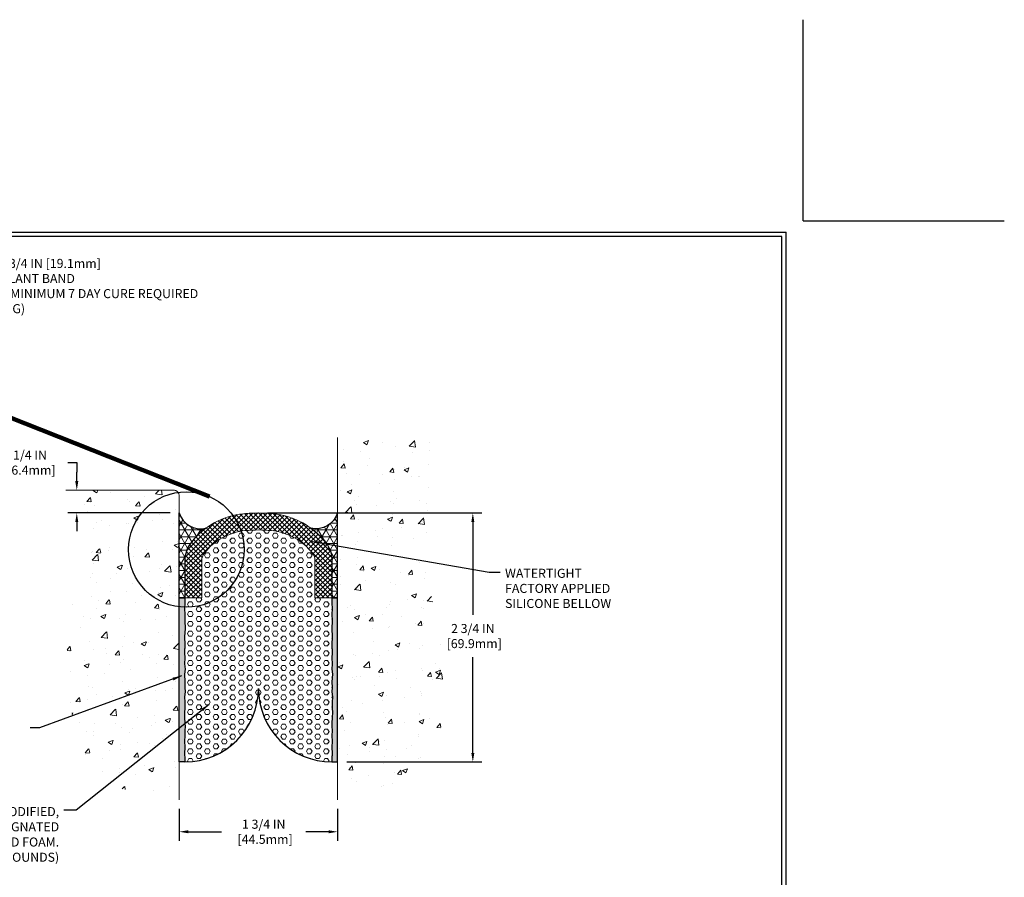
# Model space of a CAD drawing. Extents: x -762 to 2303, y 568 to 5603.
import ezdxf

# ---------------------------------------------------------------- set-up
doc = ezdxf.new("R2010")
doc.units = 0
doc.header["$LTSCALE"] = 3
doc.header["$MEASUREMENT"] = 0
doc.linetypes.add('PHANTOMX2', pattern=[5, 2.5, -0.5, 0.5, -0.5, 0.5, -0.5])
doc.layers.get('DEFPOINTS').update_dxf_attribs({"linetype": 'CONTINUOUS'})
for name, color, linetype, lineweight in [('CONCRETE - H', 130, 'CONTINUOUS', 9), ('CONCRETE - L', 132, 'PHANTOMX2', 20), ('CORNER BEAD - H', 50, 'CONTINUOUS', 15), ('CORNER BEAD - L', 52, 'CONTINUOUS', 25), ('DIMS', 2, 'CONTINUOUS', 25), ('EPOXY ADHESIVE - H', 50, 'CONTINUOUS', 15), ('EPOXY ADHESIVE - L', 52, 'CONTINUOUS', 25), ('FOAM INSERT - H', 150, 'CONTINUOUS', 9), ('FOAM INSERT - L', 152, 'CONTINUOUS', 25), ('SILICONE BELLOWS - H', 20, 'CONTINUOUS', 15), ('SILICONE BELLOWS - L', 22, 'CONTINUOUS', 20), ('TBLOCK-T5', 111, 'CONTINUOUS', 30), ('TEXT - 4', 241, 'CONTINUOUS', 25)]:
    doc.layers.add(name, color=color, linetype=linetype, lineweight=lineweight)
doc.styles.add('ROMANS', font='romans', dxfattribs={"width": 0.9})
doc.dimstyles.get("Standard").update_dxf_attribs({"dimtxt": 4, "dimasz": 4, "dimexe": 2, "dimexo": 2, "dimgap": 1, "dimtad": 0, "dimzin": 0, "dimdsep": 46, "dimtxsty": 'Standard', "dimcen": 0.09, "dimclrd": 256, "dimclre": 256, "dimclrt": 256, "dimadec": 0, "dimazin": 0, "dimtfac": 1, "dimtofl": 0, "dimtmove": 0, "dimatfit": 3, "dimfxl": 1, "dimtolj": 1, "dimtzin": 0, "dimlwd": -1, "dimlwe": -1, "dimarcsym": 0})

# ---------------------------------------------------------------- blocks, each defined once
blk = doc.blocks.new('*D5')
at = {"layer": 'DEFPOINTS', "color": 0, "transparency": 16777216}
for p in [(-751.925694532193, 5597.286525692713), (-749.5572615483495, 5597.286525692713), (-751.0506945322036, 5594.536525692712)]:
    blk.add_point(p, dxfattribs=at)
at = {"layer": 'DIMS', "transparency": 16777216}
for p, q in [((-751.825694532193, 5597.286525692713), (-749.4572615483495, 5597.286525692713)), ((-749.5572615483495, 5597.186525692712), (-749.5572615483495, 5596.160548605561)), ((-749.5572615483495, 5594.636525692712), (-749.5572615483495, 5595.693881938893)), ((-750.9506945322036, 5594.536525692712), (-749.4572615483495, 5594.536525692712))]:
    blk.add_line(p, q, dxfattribs=at)
for points in [[(-749.5739282150162, 5597.186525692712), (-749.5405948816829, 5597.186525692712), (-749.5572615483495, 5597.286525692713)], [(-749.5739282150162, 5594.636525692712), (-749.5405948816829, 5594.636525692712), (-749.5572615483495, 5594.536525692712)]]:
    blk.add_solid(points, dxfattribs=at)
at = {"layer": 'DIMS', "transparency": 16777216, "insert": (-749.5572615483504, 5595.927215272227), "char_height": 0.1, "attachment_point": 5, "rotation": 0.00010000000000000005}
blk.add_mtext('\\A1;2 3/4 IN\\P [69.9mm]', dxfattribs=at)
blk = doc.blocks.new('*D6')
at = {"layer": 'DEFPOINTS', "color": 0, "transparency": 16777216}
for p in [(-752.800694532189, 5594.119328648626), (-751.050694532189, 5594.119328648626), (-751.050694532189, 5593.765243404738)]:
    blk.add_point(p, dxfattribs=at)
at = {"layer": 'DIMS', "transparency": 16777216}
for p, q in [((-752.800694532189, 5594.019328648626), (-752.800694532189, 5593.665243404737)), ((-751.050694532189, 5594.019328648626), (-751.050694532189, 5593.665243404737)), ((-752.700694532189, 5593.765243404738), (-752.3337358004408, 5593.765243404738)), ((-751.150694532189, 5593.765243404738), (-751.400402467106, 5593.765243404738))]:
    blk.add_line(p, q, dxfattribs=at)
for points in [[(-752.700694532189, 5593.781910071404), (-752.700694532189, 5593.748576738071), (-752.800694532189, 5593.765243404738)], [(-751.150694532189, 5593.781910071404), (-751.150694532189, 5593.748576738071), (-751.050694532189, 5593.765243404738)]]:
    blk.add_solid(points, dxfattribs=at)
at = {"layer": 'DIMS', "transparency": 16777216, "insert": (-751.8670691337734, 5593.765243404738), "char_height": 0.1, "attachment_point": 5, "rotation": 0.00010000000000000005}
blk.add_mtext('\\A1;1 3/4 IN\\P [44.5mm]', dxfattribs=at)
blk = doc.blocks.new('*D7')
at = {"layer": 'DEFPOINTS', "color": 0, "transparency": 16777216}
for p in [(-753.931594824926, 5597.538388599164), (-753.931594824926, 5597.286525692709), (-752.8006945321889, 5597.286525692709)]:
    blk.add_point(p, dxfattribs=at)
at = {"layer": 'DIMS', "transparency": 16777216}
for p, q in [((-754.0315948249261, 5597.843510567023), (-753.931594824926, 5597.843510567023)), ((-753.931594824926, 5597.843510567023), (-753.931594824926, 5597.738388599164)), ((-753.931594824926, 5597.638388599165), (-753.931594824926, 5597.738388599164)), ((-752.9006945321889, 5597.286525692709), (-754.0315948249261, 5597.286525692709)), ((-753.931594824926, 5597.186525692709), (-753.931594824926, 5597.086525692709))]:
    blk.add_line(p, q, dxfattribs=at)
for points in [[(-753.9482614915927, 5597.638388599165), (-753.9149281582594, 5597.638388599165), (-753.931594824926, 5597.538388599164)], [(-753.9482614915927, 5597.186525692709), (-753.9149281582594, 5597.186525692709), (-753.931594824926, 5597.286525692709)]]:
    blk.add_solid(points, dxfattribs=at)
at = {"layer": 'DIMS', "transparency": 16777216, "insert": (-754.4482614915936, 5597.843510567023), "char_height": 0.1, "attachment_point": 5, "rotation": 0.00010000000000000005}
blk.add_mtext('\\A1;1/4 IN\\P [6.4mm]', dxfattribs=at)

msp = doc.modelspace()

# ---------------------------------------------------------------- hatches: boundary and pattern name
at = {"layer": 'CONCRETE - H'}
h = msp.add_hatch(dxfattribs=at)
h.set_pattern_fill('AR-CONC', color=256, scale=0.075)
h.set_pattern_definition([(49.99999999999999, (0, 0), (0.5379451369505651, -0.04706410123694633), [0.05624999999999999, -0.61875]), (355, (0, 0), (-0.10406350020975, 0.5641441002750088), [0.045, -0.4949999999999999]), (100.45144446, (0.04482876074999999, -0.003922007999999999), (0.4338816350453339, 0.517079993226472), [0.04780514399999999, -0.5258565839999998]), (46.18420000000002, (0, 0.15), (0.8004309980036792, -0.1241394605948074), [0.08437499999999998, -0.9281249999999999]), (96.63563549, (0.06670255874999999, 0.13965501975), (0.7009964592556712, 0.7305889505809128), [0.0717077565, -0.7887853199999998]), (351.1841639899999, (0, 0.15), (0.7009964587910799, 0.7305889502024926), [0.0675, -0.7425000007499999]), (21, (0.075, 0.1125), (0.4476802890888462, -0.3019641679990041), [0.05624999999999999, -0.61875]), (326.0000000000001, (0.075, 0.1125), (0.1824864989411863, 0.5438625337851397), [0.045, -0.4949999999999999]), (71.45144474, (0.1123066905, 0.0873363195), (0.6301667825474783, 0.2418983646047654), [0.0478051425, -0.5258565839999999]), (37.50000000000001, (0, 0), (0.009119891487968, 0.2496703903734836), [0, -0.4889999999999999, 0, -0.5025, 0, -0.496875]), (7.499999999999999, (0, 0), (0.1973021530816114, 0.2958087839117702), [0, -0.2865, 0, -0.47775, 0, -0.189375]), (327.5, (-0.16725, 0), (0.4003668271293068, -0.01691615380078482), [0, -0.1875, 0, -0.585, 0, -0.77625]), (317.5, (-0.24225, 0), (0.4373896270067897, 0.07507873674923829), [0, -0.24375, 0, -0.3885, 0, -0.5512499999999999])])
edge = h.paths.add_edge_path()
edge.add_spline(control_points=[(-751.050694532189, 5594.244328648626), (-750.7971077856018, 5594.212861574524), (-750.0310722173418, 5594.117805747214), (-749.6769772555498, 5595.741171563661), (-750.2123959048387, 5596.696924359806), (-750.0088015027119, 5597.215053959459), (-750.0213789188626, 5598.118783287959)], knot_values=[0, 0, 0, 0, 0.6999061122369236, 2.11427838257142, 3.599576098743897, 4.113197246175833, 4.113197246175833, 4.113197246175833, 4.113197246175833], degree=3, periodic=0)
edge.add_line((-750.0213789188626, 5598.118783287958), (-751.0506945321896, 5598.118783287959))
edge.add_arc((-1220.743457781803, 5597.797335943562), 469.6928732453286, -0.03921195882747952, 0.039211958827706894, ccw=False)
edge.add_line((-751.0506945321896, 5597.475888599166), (-751.0506945321888, 5594.244328648625))
h.paths.add_polyline_path([(-749.9489279386727, 5595.768881255308), (-749.1655946053405, 5595.768882622482), (-749.1655951580282, 5596.085549289147), (-749.9489284913603, 5596.085547921973)], flags=9)
h = msp.add_hatch(dxfattribs=at)
h.set_pattern_fill('AR-CONC', color=256, scale=0.075, style=0)
h.set_pattern_definition([(49.99999999999999, (20.01306249104755, -0.7052839076059172), (0.5379451369505651, -0.04706410123694633), [0.05624999999999999, -0.61875]), (355, (20.01306249104755, -0.7052839076059172), (-0.10406350020975, 0.5641441002750088), [0.045, -0.4949999999999999]), (100.4514, (20.05789125104755, -0.7092059126059171), (0.4338820362855162, 0.5170796565457152), [0.04780514249999999, -0.5258565839999997]), (46.18420000000002, (20.01306249104755, -0.5552839076059172), (0.8004307864692333, -0.1241392607467636), [0.08437499999999996, -0.9281249999999998]), (96.63559999999998, (20.07976504979755, -0.5656288878559173), (0.7009970291615275, 0.7305884031753312), [0.07170771599999995, -0.7887847499999996]), (351.1842, (20.01306249104755, -0.5552839076059172), (0.7009964588502203, 0.7305889506939934), [0.0675, -0.7425]), (21, (20.08806249104755, -0.5927839076059171), (0.4476802890888462, -0.3019641679990041), [0.05624999999999999, -0.61875]), (326.0000000000001, (20.08806249104755, -0.5927839076059171), (0.1824864989411863, 0.5438625337851397), [0.045, -0.4949999999999999]), (71.4514, (20.12536916579755, -0.6179476121059172), (0.6301669714361174, 0.2418978725324643), [0.0478051425, -0.5258565839999999]), (37.50000000000001, (20.01306249104755, -0.7052839076059172), (0.009119891487968, 0.2496703903734836), [0, -0.4889999999999999, 0, -0.5025, 0, -0.496875]), (7.499999999999999, (20.01306249104755, -0.7052839076059172), (0.1973021530816114, 0.2958087839117702), [0, -0.2865, 0, -0.47775, 0, -0.189375]), (327.5, (19.84581249104755, -0.7052839076059172), (0.4003668271293068, -0.01691615380078485), [0, -0.1875, 0, -0.585, 0, -0.77625]), (317.5, (19.77081249104755, -0.7052839076059172), (0.4373896270067897, 0.07507873674923822), [0, -0.24375, 0, -0.3885, 0, -0.5512499999999999])])
edge = h.paths.add_edge_path()
edge.add_spline(control_points=[(-754.050694532189, 5597.538388599164), (-753.7923398008785, 5597.219911221361), (-753.8779832920803, 5596.696924359806), (-754.1744118088282, 5595.741171563661), (-753.8203168470361, 5594.117805747214), (-753.0542812787761, 5594.212861574524), (-752.8006945321889, 5594.244328648626)], knot_values=[0, 0, 0, 0, 0.5136211474319357, 1.998918863604413, 3.413291133938909, 4.113197246175833, 4.113197246175833, 4.113197246175833, 4.113197246175833], degree=3, periodic=0)
edge.add_line((-752.800694532189, 5594.244328648626), (-752.800694532189, 5597.475888599163))
edge.add_arc((-752.863194532189, 5597.475888599163), 0.0625, 0, 89.99999999989578)
edge.add_line((-752.8631945321889, 5597.538388599163), (-754.0506945321893, 5597.538388599161))
at = {"layer": 'CORNER BEAD - H'}
h = msp.add_hatch(dxfattribs=at)
h.set_pattern_fill('NET3', color=256, scale=0.6, style=0)
h.set_pattern_definition([(0, (20.27619350811801, -0.6003337176516652), (0, 0.075), []), (59.99999999999999, (20.27619350811801, -0.6003337176516652), (-0.06495190528383289, 0.03750000000000001), []), (120, (20.27619350811801, -0.6003337176516652), (-0.0649519052838329, -0.03749999999999998), [])])
edge = h.paths.add_edge_path()
edge.add_line((-752.7381945321933, 5596.349025692712), (-752.8006945321886, 5596.349025692712))
edge.add_line((-752.8006945321886, 5596.349025692712), (-752.800694532189, 5597.286525692709))
edge.add_arc((-752.5589305613543, 5597.36758612), 0.2549913929261182, 198.53565648274, 281.8431784417737)
edge.add_arc((-752.0077519428512, 5596.443792209554), 0.8387096773965056, 126.4967852013945, 142.5098002120435)
edge.add_arc((-752.4236772216038, 5596.76282988546), 0.3145161290263932, 142.5098002114058, 179.7279766854836)
edge.add_arc((-735.3327269436708, 5596.722009565084), 17.40551429534879, 179.8607113917309, 180.1327347068249)
edge.add_line((-752.7381945321893, 5596.681686983033), (-752.7381945321933, 5596.349025692712))
edge = h.paths.add_edge_path()
edge.add_line((-751.1131945321993, 5596.349025692712), (-751.050694532204, 5596.349025692712))
edge.add_line((-751.050694532204, 5596.349025692712), (-751.0506945322036, 5597.286525692709))
edge.add_arc((-751.2924585030383, 5597.36758612), 0.2549913929261182, 258.1568215582263, 341.46434351726, ccw=False)
edge.add_arc((-751.8436371215414, 5596.443792209554), 0.8387096773965056, 37.4901997879565, 53.50321479860543, ccw=False)
edge.add_arc((-751.4277118427888, 5596.76282988546), 0.3145161290263932, 0.2720233145165025, 37.490199788594225, ccw=False)
edge.add_arc((-768.5186621207218, 5596.722009565084), 17.40551429534879, -0.13273470682497646, 0.13928860826911205, ccw=False)
edge.add_line((-751.1131945322034, 5596.681686983033), (-751.1131945321993, 5596.349025692712))
at = {"layer": 'EPOXY ADHESIVE - H'}
h = msp.add_hatch(dxfattribs=at)
h.set_pattern_fill('AR-SAND', color=256, scale=0.02, style=0)
h.set_pattern_definition([(37.50000000000001, (19.88806249104732, -0.8302839076059172), (-0.001259867162192163, 0.03853647538026318), [0, -0.0304, 0, -0.034, 0, -0.0325]), (7.499999999999999, (19.88806249104732, -0.8302839076059172), (0.03539553410535454, 0.05644292130459481), [0, -0.0164, 0, -0.0274, 0, -0.0105]), (327.5, (19.86346249104732, -0.8302839076059172), (0.06228283723502991, 0.00011318107073929), [0, -0.01, 0, -0.036, 0, -0.047]), (317.5, (19.86346249104732, -0.8302839076059172), (0.06012253209144586, 0.01755351129868498), [0, -0.005, 0, -0.0236, 0, -0.027])])
h.paths.add_polyline_path([(-752.7414039475836, 5595.918700964554), (-752.7358039152514, 5596.011215595039), (-752.7391124628156, 5596.095126568468), (-752.7363553393571, 5596.167698230641), (-752.7407667351328, 5596.228363642285), (-752.7363030080272, 5596.294389261196), (-752.7381945321935, 5596.349025692713), (-752.8006945321887, 5596.349025692711), (-752.8006945321891, 5594.536525692712), (-752.738194532189, 5594.536525692712), (-752.7363553393573, 5594.572676372402), (-752.7407667351328, 5594.630562506135), (-752.7363030080272, 5594.699380336392), (-752.7400404563051, 5594.765393250703), (-752.7363030080271, 5594.823933004339), (-752.7394175482588, 5594.883095520417), (-752.7357183466136, 5594.928927178359), (-752.738194532189, 5594.962730979924), (-752.7381945321891, 5594.985450423895), (-752.7423226295975, 5595.006276920532), (-752.7411282587188, 5595.032136391826), (-752.7430230237137, 5595.082897125892), (-752.7396218046161, 5595.13127692053), (-752.7387169260268, 5595.195776489863), (-752.7423936387283, 5595.255631607067), (-752.7360907054593, 5595.311286384414), (-752.7391871893516, 5595.358015381829), (-752.7384757336602, 5595.422149896363), (-752.7434559783827, 5595.504550423573), (-752.735723275188, 5595.560066517126), (-752.7422202604561, 5595.621666599562), (-752.7377223480393, 5595.68478767038), (-752.7422202604563, 5595.741217686661), (-752.738475083387, 5595.834549415258)])
h.paths.add_polyline_path([(-751.0506945321894, 5596.349025692712), (-751.1131945321994, 5596.349025692712), (-751.1150860563654, 5596.294389261197), (-751.1106223292599, 5596.228363642286), (-751.1150337250353, 5596.16769823064), (-751.1122766015772, 5596.09512656847), (-751.115585149141, 5596.01121559504), (-751.1099851168091, 5595.918700964553), (-751.1129139810056, 5595.834549415257), (-751.1091688039362, 5595.741217686664), (-751.1136667163534, 5595.68478767038), (-751.1091688039363, 5595.621666599563), (-751.1156657892047, 5595.560066517128), (-751.10793308601, 5595.504550423572), (-751.1129133307327, 5595.422149896362), (-751.112201875041, 5595.358015381833), (-751.1152983589334, 5595.311286384415), (-751.1089954256645, 5595.255631607067), (-751.112672138366, 5595.195776489865), (-751.1117672597767, 5595.131276920533), (-751.108366040679, 5595.082897125893), (-751.1102608056739, 5595.032136391825), (-751.1090664347953, 5595.006276920532), (-751.1131945322038, 5594.985450423894), (-751.1131945322035, 5594.962730979923), (-751.115670717779, 5594.92892717836), (-751.1119715161338, 5594.883095520418), (-751.1150860563653, 5594.823933004339), (-751.1113486080875, 5594.7653932507), (-751.1150860563654, 5594.699380336391), (-751.1106223292599, 5594.630562506137), (-751.1150337250353, 5594.572676372402), (-751.113194532189, 5594.536525692712), (-751.050694532189, 5594.536525692711)])
at = {"layer": 'FOAM INSERT - H'}
h = msp.add_hatch(dxfattribs=at)
h.set_pattern_fill('HEX', color=256, scale=0.25, style=0)
h.set_pattern_definition([(0, (20.27619350811801, -0.6003337176516652), (0, 0.05412658773652741), [0.03125, -0.0625]), (120, (20.27619350811801, -0.6003337176516652), (-0.046875, -0.0270632938682637), [0.03124999999999999, -0.06249999999999997]), (59.99999999999999, (20.30744350811801, -0.6003337176516652), (-0.04687499999999999, 0.02706329386826371), [0.03125, -0.0625])])
h.paths.add_polyline_path([(-751.1150337250355, 5596.167698230643), (-751.11062232926, 5596.228363642286), (-751.1150860563653, 5596.294389261198), (-751.1131945321994, 5596.349025692712), (-751.3006945321957, 5596.349025692711), (-751.3006971452747, 5596.763432917984, 0.1638377177559957), (-751.3269299483256, 5596.840135168471, 0.2075229754317434), (-751.7799242762752, 5597.09187763393, 0.02450351370765455), (-751.9256945321963, 5597.099025692713, 0.02450351370736814), (-752.0714647881157, 5597.09187763393, 0.2075229754323505), (-752.5244591160672, 5596.84013516847, 0.1638377177560741), (-752.5506919191181, 5596.763432917984), (-752.5506945321936, 5596.349025692713), (-752.7381945321936, 5596.349025692713), (-752.7363030080271, 5596.294389261198), (-752.7407667351325, 5596.228363642285), (-752.7363553393573, 5596.167698230641), (-752.7391124628153, 5596.095126568469), (-752.7358039152514, 5596.01121559504), (-752.7414039475836, 5595.918700964552), (-752.738475083387, 5595.83454941526), (-752.7422202604562, 5595.741217686661), (-752.7377223480391, 5595.684787670379), (-752.7422202604563, 5595.621666599563), (-752.735723275188, 5595.560066517126), (-752.7434559783827, 5595.504550423573), (-752.73847573366, 5595.422149896363), (-752.7391871893517, 5595.358015381828), (-752.7360907054592, 5595.311286384414), (-752.7423936387281, 5595.255631607065), (-752.7387169260269, 5595.195776489864), (-752.7396218046158, 5595.131276920533), (-752.7430230237136, 5595.082897125894), (-752.741128258719, 5595.032136391826), (-752.7423226295974, 5595.006276920531), (-752.7381945321891, 5594.985450423897), (-752.738194532189, 5594.962730979925), (-752.7357183466135, 5594.928927178358), (-752.7394175482588, 5594.883095520417), (-752.7363030080272, 5594.82393300434), (-752.740040456305, 5594.765393250701), (-752.7363030080272, 5594.699380336392), (-752.7407667351326, 5594.630562506137), (-752.7363553393573, 5594.572676372402), (-752.738194532189, 5594.536525692712, 0.4142135623730951), (-751.925694532189, 5595.349025692712, 0.4142135623730951), (-751.1131945321889, 5594.536525692712), (-751.1150337250353, 5594.572676372402), (-751.1106223292597, 5594.630562506137), (-751.1150860563653, 5594.699380336391), (-751.1113486080877, 5594.765393250703), (-751.1150860563654, 5594.82393300434), (-751.1119715161337, 5594.883095520415), (-751.1156707177789, 5594.928927178358), (-751.1131945322036, 5594.962730979923), (-751.1131945322036, 5594.985450423895), (-751.1090664347952, 5595.006276920533), (-751.1102608056736, 5595.032136391825), (-751.108366040679, 5595.082897125892), (-751.1117672597766, 5595.131276920531), (-751.112672138366, 5595.195776489865), (-751.1089954256644, 5595.255631607066), (-751.1152983589334, 5595.311286384415), (-751.1122018750411, 5595.358015381828), (-751.1129133307327, 5595.422149896365), (-751.10793308601, 5595.504550423573), (-751.1156657892047, 5595.560066517127), (-751.1091688039362, 5595.621666599562), (-751.1136667163536, 5595.684787670381), (-751.1091688039363, 5595.741217686661), (-751.1129139810057, 5595.834549415257), (-751.109985116809, 5595.918700964554), (-751.1155851491411, 5596.01121559504), (-751.1122766015772, 5596.095126568468)])
at = {"layer": 'SILICONE BELLOWS - H'}
h = msp.add_hatch(dxfattribs=at)
h.set_pattern_fill('ANSI37', color=256, scale=0.3, style=0)
h.set_pattern_definition([(45, (0, 0), (-0.02651650429449553, 0.02651650429449553), []), (135, (0, 0), (-0.02651650429449553, -0.02651650429449553), [])])
edge = h.paths.add_edge_path()
edge.add_arc((-752.0077519428348, 5596.443792209539), 0.6512096774189562, 95.61466813075441, 142.5098002119851, ccw=False)
edge.add_arc((-751.9256945321943, 5595.609106337874), 1.489919354838997, 90.00000000007873, 95.61466813081933, ccw=False)
edge.add_arc((-751.9256945321983, 5595.609106337874), 1.489919354839003, 84.38533186918062, 89.99999999992127, ccw=False)
edge.add_arc((-751.8436371215569, 5596.443792209539), 0.6512096774178747, 37.490199788081895, 84.38533186931738, ccw=False)
edge.add_arc((-751.4277118427967, 5596.762829885458), 0.127016129034195, 0.27202331467299246, 37.49019978768109, ccw=False)
edge.add_line((-751.3006971452747, 5596.763432917984), (-751.3006945321957, 5596.349025692711))
edge.add_line((-751.3006945321957, 5596.349025692711), (-751.1131945321958, 5596.349025692712))
edge.add_line((-751.1131945321958, 5596.349025692712), (-751.1131945321968, 5596.762332144324))
edge.add_arc((-751.5325493709247, 5596.762332144341), 0.4193548387279407, 359.9999999977633, 360.2720233127185)
edge.add_arc((-751.4277118427955, 5596.762829885458), 0.3145161290331628, 0.2720233148420186, 37.49019978788114)
edge.add_arc((-751.8436371215578, 5596.443792209539), 0.8387096774190269, 37.49019978802677, 84.38533186924778)
edge.add_arc((-751.9256945321966, 5595.609106337874), 1.677419354839007, 84.38533186924697, 89.99999999998836)
edge.add_arc((-751.925694532196, 5595.609106337874), 1.677419354839003, 90.00000000001165, 95.61466813075302)
edge.add_arc((-752.0077519428348, 5596.443792209539), 0.8387096774190452, 95.61466813075221, 142.5098002119732)
edge.add_arc((-752.4236772215971, 5596.762829885458), 0.3145161290329905, 142.5098002121189, 179.727976685158)
edge.add_arc((-752.3188396934679, 5596.762332144341), 0.4193548387279389, 179.7279766872815, 180.0000000022367)
edge.add_line((-752.7381945321958, 5596.762332144324), (-752.7381945321933, 5596.349025692712))
edge.add_line((-752.7381945321933, 5596.349025692712), (-752.5506945321936, 5596.349025692713))
edge.add_line((-752.5506945321936, 5596.349025692713), (-752.5506919191181, 5596.763432917984))
edge.add_arc((-752.4236772215976, 5596.762829885458), 0.127016129032707, 142.5098002122698, 179.7279766853238, ccw=False)

# ---------------------------------------------------------------- linework, layer by layer
at = {"layer": 'CONCRETE - L'}
for p, q in [((-751.050694532189, 5594.119328648626), (-751.0506945321897, 5598.118783287959)), ((-752.863194532189, 5597.538388599163), (-754.050694532189, 5597.538388599164)), ((-752.800694532189, 5594.119328648626), (-752.800694532189, 5597.475888599163))]:
    msp.add_line(p, q, dxfattribs=at)
msp.add_arc((-752.863194532189, 5597.475888599163), 0.0625, 0, 90, dxfattribs=at)
at = {"layer": 'CORNER BEAD - L'}
for points in [[(-752.7381945321933, 5596.349025692712), (-752.8006945321886, 5596.349025692712), (-752.800694532189, 5597.286525692709, 0.3804013116196348), (-752.5065977409416, 5597.118022728506, 0.06998387855023558), (-752.6732323888555, 5596.95425249101, 0.1638377177584924), (-752.7381898059334, 5596.764323108856, 0.0011869261800228), (-752.7381945321893, 5596.681686983033), (-752.7381945321933, 5596.349025692712)], [(-751.1131945321993, 5596.349025692712), (-751.050694532204, 5596.349025692712), (-751.0506945322036, 5597.286525692709, -0.3804013116196348), (-751.344791323451, 5597.118022728506, -0.06998387855023558), (-751.1781566755371, 5596.95425249101, -0.1638377177584924), (-751.1131992584592, 5596.764323108856, -0.0011869261800228), (-751.1131945322034, 5596.681686983033), (-751.1131945321993, 5596.349025692712)]]:
    msp.add_lwpolyline(points, format="xyb", dxfattribs=at)
at = {"layer": 'DEFPOINTS'}
for q in [(-745.9077523868768, 5602.735716840435), (-743.6872023396626, 5600.51516679322)]:
    msp.add_line((-745.9077523868768, 5600.51516679322), q, dxfattribs=at)
at = {"layer": 'DIMS'}
msp.add_circle((-752.7215945732099, 5596.882890511655), 0.6379691313966138, dxfattribs=at)
at = {"layer": 'EPOXY ADHESIVE - L'}
for points in [[(-752.7381945321933, 5596.349025692712), (-752.8006945321888, 5596.349025692712), (-752.7381945321933, 5596.349025692712), (-752.7381945321933, 5596.349025692712), (-752.7381945321933, 5596.349025692712), (-752.7381945321933, 5596.349025692712), (-752.7381945321933, 5596.349025692712), (-752.7363030080272, 5596.294389261198), (-752.7407667351328, 5596.228363642286), (-752.7363553393573, 5596.167698230642), (-752.7391124628155, 5596.09512656847), (-752.7358039152515, 5596.01121559504), (-752.7414039475836, 5595.918700964553), (-752.738475083387, 5595.834549415258), (-752.7422202604563, 5595.741217686662), (-752.7377223480391, 5595.68478767038), (-752.7422202604563, 5595.621666599563), (-752.735723275188, 5595.560066517126), (-752.7434559783827, 5595.504550423573), (-752.73847573366, 5595.422149896363), (-752.7391871893516, 5595.358015381829), (-752.7360907054593, 5595.311286384414), (-752.7423936387282, 5595.255631607066), (-752.7387169260268, 5595.195776489863), (-752.7396218046159, 5595.131276920532), (-752.7430230237136, 5595.082897125892), (-752.7411282587188, 5595.032136391825), (-752.7423226295974, 5595.006276920532), (-752.738194532189, 5594.985450423896), (-752.738194532189, 5594.985450423896), (-752.738194532189, 5594.985450423896), (-752.738194532189, 5594.985450423896), (-752.738194532189, 5594.985450423896), (-752.7381945321891, 5594.962730979924), (-752.7357183466136, 5594.928927178359), (-752.7394175482588, 5594.883095520417), (-752.7363030080272, 5594.823933004339), (-752.740040456305, 5594.765393250701), (-752.7363030080272, 5594.699380336392), (-752.7407667351328, 5594.630562506137), (-752.7363553393573, 5594.572676372402), (-752.738194532189, 5594.536525692712), (-752.738194532189, 5594.536525692712), (-752.738194532189, 5594.536525692712), (-752.738194532189, 5594.536525692712), (-752.738194532189, 5594.536525692712), (-752.800694532189, 5594.536525692712), (-752.8006945321888, 5596.349025692712)], [(-751.1131945321993, 5596.349025692712), (-751.0506945322038, 5596.349025692712), (-751.1131945321993, 5596.349025692712), (-751.1131945321993, 5596.349025692712), (-751.1131945321993, 5596.349025692712), (-751.1131945321993, 5596.349025692712), (-751.1131945321993, 5596.349025692712), (-751.1150860563654, 5596.294389261198), (-751.1106223292599, 5596.228363642286), (-751.1150337250353, 5596.167698230642), (-751.1122766015772, 5596.09512656847), (-751.1155851491411, 5596.01121559504), (-751.109985116809, 5595.918700964553), (-751.1129139810056, 5595.834549415258), (-751.1091688039363, 5595.741217686662), (-751.1136667163535, 5595.68478767038), (-751.1091688039363, 5595.621666599563), (-751.1156657892046, 5595.560066517126), (-751.1079330860099, 5595.504550423573), (-751.1129133307326, 5595.422149896363), (-751.112201875041, 5595.358015381829), (-751.1152983589333, 5595.311286384414), (-751.1089954256644, 5595.255631607066), (-751.1126721383658, 5595.195776489863), (-751.1117672597767, 5595.131276920532), (-751.108366040679, 5595.082897125892), (-751.1102608056738, 5595.032136391825), (-751.1090664347952, 5595.006276920532), (-751.1131945322036, 5594.985450423896), (-751.1131945322036, 5594.985450423896), (-751.1131945322036, 5594.985450423896), (-751.1131945322036, 5594.985450423896), (-751.1131945322036, 5594.985450423896), (-751.1131945322035, 5594.962730979924), (-751.115670717779, 5594.928927178359), (-751.1119715161338, 5594.883095520417), (-751.1150860563654, 5594.823933004339), (-751.1113486080876, 5594.765393250701), (-751.1150860563654, 5594.699380336392), (-751.1106223292599, 5594.630562506137), (-751.1150337250353, 5594.572676372402), (-751.1131945321889, 5594.536525692712), (-751.1131945321889, 5594.536525692712), (-751.1131945321889, 5594.536525692712), (-751.1131945321889, 5594.536525692712), (-751.1131945321889, 5594.536525692712), (-751.0506945322036, 5594.536525692712), (-751.0506945322038, 5596.349025692712)]]:
    msp.add_lwpolyline(points, dxfattribs=at)
msp.add_lwpolyline([(-752.8006945321889, 5595.017555265833), (-752.8006945321889, 5595.017555265833)], close=True, dxfattribs=at)
at = {"layer": 'FOAM INSERT - L'}
for centre, start, end in [((-752.738194532189, 5595.349025692712), 270, 0), ((-751.1131945321889, 5595.349025692712), 180, 270)]:
    msp.add_arc(centre, 0.8125000000000568, start, end, dxfattribs=at)
at = {"layer": 'SILICONE BELLOWS - L'}
msp.add_lwpolyline([(-752.5244591160679, 5596.840135168469, -0.2075229754334736), (-752.0714647881144, 5597.091877633931, -0.02450351370715068), (-751.9256945321963, 5597.099025692713, -0.02450351370715079), (-751.7799242762782, 5597.091877633931, -0.2075229754334736), (-751.3269299483251, 5596.84013516847, -0.1638377177537682), (-751.3006971452747, 5596.763432917984), (-751.3006945321957, 5596.349025692711), (-751.1131945321958, 5596.349025692712), (-751.1131945321968, 5596.762332144324, 0.001186926179416962), (-751.1131992584592, 5596.764323108856, 0.1638377177537682), (-751.1781566755362, 5596.954252491009, 0.2075229754334736), (-751.761579710919, 5597.278478081203, 0.02450351370715079), (-751.9256945321963, 5597.286525692713, 0.02450351370715068), (-752.0898093534736, 5597.278478081203, 0.2075229754334736), (-752.6732323888564, 5596.954252491009, 0.1638377177537682), (-752.7381898059334, 5596.764323108856, 0.001186926179416962), (-752.7381945321958, 5596.762332144324), (-752.7381945321933, 5596.349025692712), (-752.5506945321936, 5596.349025692713), (-752.5506919191181, 5596.763432917984, -0.1638377177537682)], format="xyb", close=True, dxfattribs=at)
at = {"layer": 'TBLOCK-T5'}
for p in [(-759.1549195256871, 5600.388278219094), (-746.0980852480667, 5590.5671025817)]:
    msp.add_line(p, (-746.0980852480667, 5600.388278219094), dxfattribs=at)
msp.add_lwpolyline([(-746.1454700388664, 5592.345441242457), (-746.1454700388664, 5600.340893428295), (-759.107534734887, 5600.340893428295), (-759.107534734887, 5592.345441242457)], close=True, dxfattribs=at)

# ---------------------------------------------------------------- texts
at = {"layer": 'TEXT - 4', "char_height": 0.1, "attachment_point": 1, "style": 'ROMANS'}
for s, insert in [('FIELD APPLIED MIN. 3/4 IN [19.1mm]\\PDEEP INJECTED SEALANT BAND\\PAND CORNER BEAD (MINIMUM 7 DAY CURE REQUIRED \\PBEFORE SUBMERGING)', (-755.9668789785381, 5600.093242123547)), ('WATERTIGHT\\PFACTORY APPLIED\\PSILICONE BELLOW', (-749.2011945695534, 5596.670455450089))]:
    msp.add_mtext(s, dxfattribs=dict(at, insert=insert))
at = {"layer": 'TEXT - 4', "insert": (-754.1261846158145, 5594.038103121831), "char_height": 0.1, "attachment_point": 3, "line_spacing_factor": 1.008, "style": 'ROMANS'}
msp.add_mtext('MICROSPHERE-MODIFIED,\\P100% ACRYLIC-IMPREGNATED\\PPRE COMPRESSED FOAM.\\P(CONTAINS NO WAX OR WAX COMPOUNDS)', dxfattribs=at)

# ---------------------------------------------------------------- dimensions: what is measured, and where the dimension line sits
at = {"layer": 'DIMS'}
for base, p1, p2, override, picture, middle in [((-753.931594824926, 5597.286525692709), (-753.931594824926, 5597.538388599164), (-752.8006945321889, 5597.286525692709), {"dimtxt": 0.1, "dimasz": 0.1, "dimexe": 0.1, "dimexo": 0.1, "dimgap": 0.1, "dimdec": 4, "dimlunit": 5, "dimpost": ' IN', "dimtmove": 1, "dimfrac": 2}, '*D7', (-754.0451643493647, 5597.843510567023)), ((-749.5572615483495, 5597.286525692713), (-751.0506945322036, 5594.536525692712), (-751.925694532193, 5597.286525692713), {"dimtxt": 0.1, "dimasz": 0.1, "dimexe": 0.1, "dimexo": 0.1, "dimgap": 0.1, "dimdec": 4, "dimlunit": 5, "dimpost": ' IN', "dimfrac": 2}, '*D5', (-749.5572615483504, 5595.927215272227))]:
    dim = msp.add_linear_dim(base=base, p1=p1, p2=p2, angle=90, text='<>\\P[]', dimstyle='Standard', override=override, dxfattribs=at)
    dim.commit()
    dim.dimension.update_dxf_attribs({"geometry": picture, "text_midpoint": middle, "dimtype": 160, "text_rotation": 0.0001})
dim = msp.add_linear_dim(base=(-751.050694532189, 5593.765243404738), p1=(-752.800694532189, 5594.119328648626), p2=(-751.050694532189, 5594.119328648626), text='<>\\P[]', dimstyle='Standard', override={"dimtxt": 0.1, "dimasz": 0.1, "dimexe": 0.1, "dimexo": 0.1, "dimgap": 0.1, "dimdec": 4, "dimlunit": 5, "dimpost": ' IN', "dimtmove": 1, "dimfrac": 2}, dxfattribs=at)
dim.commit()
dim.dimension.update_dxf_attribs({"geometry": '*D6', "text_midpoint": (-751.8670691337734, 5593.765243404738), "dimtype": 160, "text_rotation": 0.0001})

# ---------------------------------------------------------------- leaders
msp.add_leader([(-756.067656645369, 5598.896158731334), (-752.4658736256805, 5597.467365840142)], dimstyle='Standard', override={"dimtxt": 4, "dimasz": 0.1, "dimexe": 2, "dimexo": 2, "dimtih": 0, "dimtoh": 0, "dimdec": 2, "dimtxsty": 'ROMANS', "dimdle": 0.05, "dimclrd": 256, "dimclre": 256, "dimclrt": 256, "dimtfac": 0.45, "dimtdec": 2, "dimlwd": 65535, "dimlwe": 65535}, dxfattribs=at)
at = {"layer": 'TEXT - 4'}
for points in [[(-751.3501886616333, 5596.973877908358), (-749.3762625289307, 5596.633888481168), (-749.2546581903474, 5596.633888481168)], [(-752.7752305995886, 5595.486297539726), (-754.3434811487483, 5594.911710893955), (-754.4481520431609, 5594.911710893955)], [(-752.4702455383748, 5595.172509541363), (-753.9396554768066, 5594.004381107643), (-754.0755937724725, 5594.004381107643)]]:
    msp.add_leader(points, dimstyle='Standard', override={"dimasz": 0.1}, dxfattribs=at)

doc.saveas('drawing.dxf')
